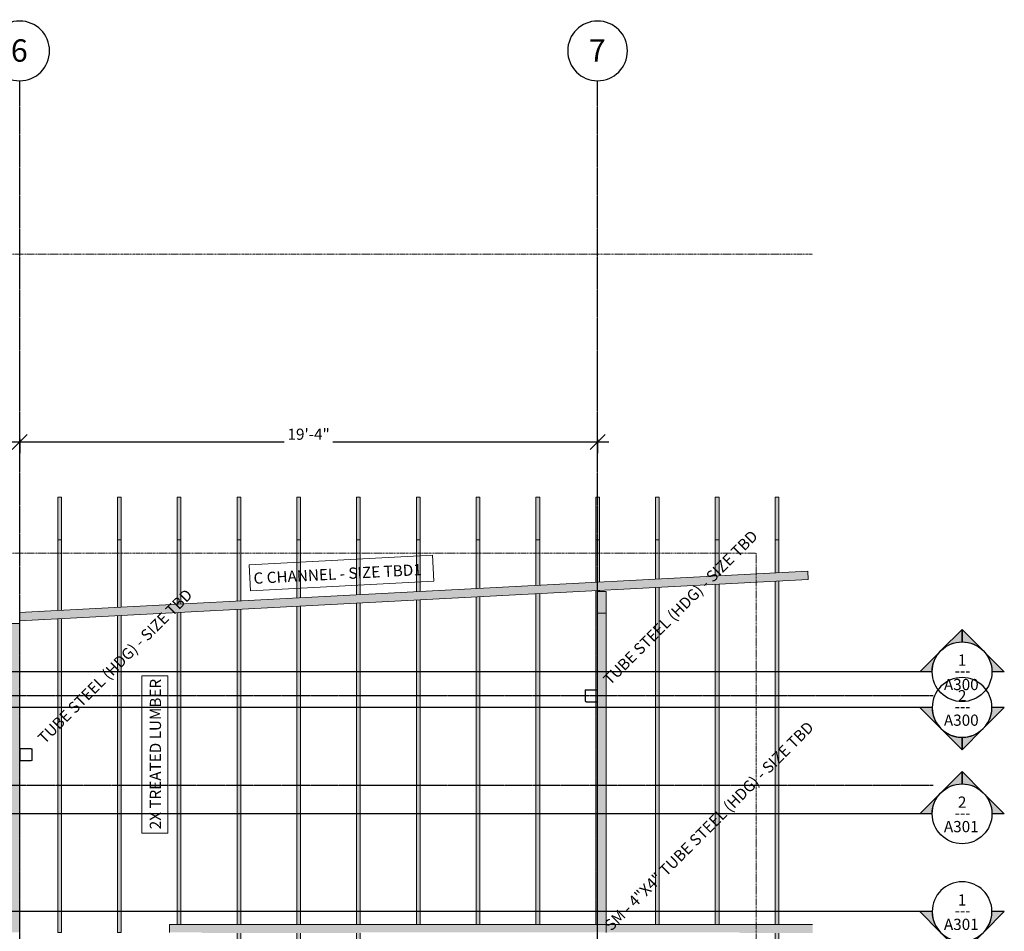
# Model space of a CAD drawing. Units: inches. Extents: x -3370 to -1578, y 10881 to 11893.
# Drawn here: x -1973 to -1578, y 11508 to 11874 of the extents above; entities that cross this region are included whole.
import ezdxf

# ---------------------------------------------------------------- set-up
doc = ezdxf.new("R2010")
doc.units = ezdxf.units.IN
doc.header["$MEASUREMENT"] = 0
doc.linetypes.add('Double Dash 5_8_', pattern=[1.5625, 0.625, -0.1875, 0.1875, -0.1875, 0.1875, -0.1875])
doc.linetypes.add('Grid Line 1_2_', pattern=[0.875, 0.5, -0.125, 0.125, -0.125])
for name, color, linetype, lineweight in [('A-ANNO-DIMS-1', 211, 'Continuous', 30), ('C-PROP-LINE', 91, 'Double Dash 5_8_', 9), ('G-ANNO-SYMB', 111, 'Continuous', 9), ('G-ANNO-SYMB-1', 111, 'Continuous', 30), ('S-BEAM', 12, 'Continuous', 9), ('S-BEAM-1', 12, 'Continuous', 5), ('S-BEAM-IDEN-1', 2, 'Continuous', 9), ('S-COLS', 52, 'Continuous', 9), ('S-COLS-IDEN-1', 171, 'Continuous', 9), ('S-GRID-1', 1, 'Grid Line 1_2_', 30), ('S-GRID-IDEN', 1, 'Continuous', 30), ('S-GRID-IDEN-1', 1, 'Continuous', 9)]:
    doc.layers.add(name, color=color, linetype=linetype, lineweight=lineweight)
doc.styles.add('Arial', font='arial.ttf', dxfattribs={"height": 4.5})
doc.styles.add('Arial_1', font='arial.ttf', dxfattribs={"height": 9})
doc.styles.add('Century Gothic', font='ufonts.com_century-gothic.ttf', dxfattribs={"height": 4.5})
doc.styles.add('Century Gothic_B', font='GOTHICB.TTF', dxfattribs={"height": 4.5})
doc.dimstyles.new('OD__1__Tol__', dxfattribs={"dimscale": 12, "dimtxt": 4.698757, "dimasz": 0.5, "dimexe": 0.375, "dimexo": 0.25, "dimgap": 0.0625, "dimtad": 1, "dimdec": 0, "dimzin": 3, "dimdsep": 46, "dimlunit": 4, "dimtxsty": 'Century Gothic_B', "dimblk1": 'OBLIQUE', "dimblk2": 'OBLIQUE', "dimsah": 1, "dimcen": 0.09, "dimdle": 0.375, "dimazin": 0, "dimtfac": 1, "dimtdec": 4, "dimtix": 1, "dimtmove": 0, "dimatfit": 3, "dimfxl": 1, "dimtvp": 1, "dimtfill": 1, "dimfrac": 2, "dimtolj": 1, "dimtzin": 0, "dimlwd": 30, "dimlwe": 30, "dimarcsym": 2})

# ---------------------------------------------------------------- blocks, each defined once
blk = doc.blocks.new('Dimension Lumber - Truncated - 2X TREATED LUMBER-4122215-SCHEMATIC FRAMING PLAN - ROOF')
at = {"layer": 'S-BEAM'}
blk.add_hatch(color=256, dxfattribs=at).paths.add_polyline_path([(-82.74, 0.75), (-99.92, 0.75), (-99.92, -0.75), (-82.74, -0.75)], flags=0)
h = blk.add_hatch(color=256, dxfattribs=at)
h.paths.add_polyline_path([(99.92, 0.75), (75.18, 0.75), (75.18, -0.75), (99.92, -0.75)], flags=0)
h.paths.add_polyline_path([(71.78, 0.75), (-66.21, 0.75), (-66.14, -0.75), (71.78, -0.75)], flags=0)
h.paths.add_polyline_path([(-69.54, -0.75), (-69.62, 0.75), (-82.74, 0.75), (-82.74, -0.75), (-69.58, -0.75)], flags=0)
for p, q in [((-99.92, 0.75), (-99.92, -0.75)), ((-82.74, 0.75), (-99.92, 0.75)), ((-82.74, -0.75), (-82.74, 0.75)), ((-82.74, 0.75), (-69.62, 0.75)), ((-66.21, 0.75), (71.78, 0.75)), ((75.18, 0.75), (99.92, 0.75)), ((99.92, -0.75), (99.92, 0.75)), ((-99.92, -0.75), (-82.74, -0.75)), ((-82.74, -0.75), (-69.54, -0.75)), ((-66.14, -0.75), (71.78, -0.75)), ((75.18, -0.75), (99.92, -0.75))]:
    blk.add_line(p, q, dxfattribs=at)
blk = doc.blocks.new('Dimension Lumber - Truncated - 2X TREATED LUMBER-4118538-SCHEMATIC FRAMING PLAN - ROOF')
at = {"layer": 'S-BEAM'}
blk.add_hatch(color=256, dxfattribs=at).paths.add_polyline_path([(-72.03, 0.75), (-89.2, 0.75), (-89.2, -0.75), (-72.03, -0.75)], flags=0)
h = blk.add_hatch(color=256, dxfattribs=at)
h.paths.add_polyline_path([(82.49, -0.75), (82.48, 0.75), (-54.24, 0.75), (-54.16, -0.75), (82.48, -0.75)], flags=0)
h.paths.add_polyline_path([(-57.56, -0.75), (-57.64, 0.75), (-72.03, 0.75), (-72.03, -0.75), (-57.6, -0.75)], flags=0)
for p, q in [((-89.2, 0.75), (-89.2, -0.75)), ((-72.03, 0.75), (-89.2, 0.75)), ((-72.03, -0.75), (-72.03, 0.75)), ((-72.03, 0.75), (-57.64, 0.75)), ((-54.24, 0.75), (82.49, 0.75)), ((-89.2, -0.75), (-72.03, -0.75)), ((-72.03, -0.75), (-57.56, -0.75)), ((-54.16, -0.75), (82.49, -0.75))]:
    blk.add_line(p, q, dxfattribs=at)
blk = doc.blocks.new('Dimension Lumber - Truncated - 2X TREATED LUMBER-4118528-SCHEMATIC FRAMING PLAN - ROOF')
at = {"layer": 'S-BEAM'}
blk.add_hatch(color=256, dxfattribs=at).paths.add_polyline_path([(-72.03, 0.75), (-89.2, 0.75), (-89.2, -0.75), (-72.03, -0.75)], flags=0)
h = blk.add_hatch(color=256, dxfattribs=at)
h.paths.add_polyline_path([(82.49, -0.75), (82.49, 0.75), (-52.98, 0.75), (-52.9, -0.75), (82.49, -0.75)], flags=0)
h.paths.add_polyline_path([(-56.31, -0.75), (-56.38, 0.75), (-72.03, 0.75), (-72.03, -0.75), (-56.33, -0.75)], flags=0)
for p, q in [((-89.2, 0.75), (-89.2, -0.75)), ((-72.03, 0.75), (-89.2, 0.75)), ((-72.03, -0.75), (-72.03, 0.75)), ((-72.03, 0.75), (-56.38, 0.75)), ((-52.98, 0.75), (82.49, 0.75)), ((-89.2, -0.75), (-72.03, -0.75)), ((-72.03, -0.75), (-56.31, -0.75)), ((-52.9, -0.75), (82.49, -0.75))]:
    blk.add_line(p, q, dxfattribs=at)
blk = doc.blocks.new('Dimension Lumber - Truncated - 2X TREATED LUMBER-4118529-SCHEMATIC FRAMING PLAN - ROOF')
at = {"layer": 'S-BEAM'}
blk.add_hatch(color=256, dxfattribs=at).paths.add_polyline_path([(-72.03, 0.75), (-89.2, 0.75), (-89.2, -0.75), (-72.03, -0.75)], flags=0)
h = blk.add_hatch(color=256, dxfattribs=at)
h.paths.add_polyline_path([(82.49, -0.75), (82.49, 0), (-7.2, 0), (-6.97, -0.1), (-6.87, -0.34), (-6.87, -0.75), (72.19, -0.75)], flags=0)
h.paths.add_polyline_path([(-7.04, -0.75), (-7.04, -0.34), (-7.09, -0.22), (-7.21, -0.17), (-11.52, -0.17), (-11.64, -0.22), (-11.69, -0.34), (-11.69, -0.75), (-7.09, -0.75)], flags=0)
h.paths.add_polyline_path([(-11.53, 0), (-51.32, 0), (-51.32, 0.75), (-51.72, 0.75), (-51.62, -0.75), (-11.87, -0.75), (-11.87, -0.34), (-11.76, -0.1), (-11.64, -0.05)], flags=0)
h.paths.add_polyline_path([(-55.05, -0.75), (-55.15, 0.75), (-72.03, 0.75), (-72.03, -0.75), (-55.07, -0.75)], flags=0)
for p, q in [((-89.2, 0.75), (-89.2, -0.75)), ((-72.03, 0.75), (-89.2, 0.75)), ((-72.03, -0.75), (-72.03, 0.75)), ((-72.03, 0.75), (-55.13, 0.75)), ((-51.72, 0.75), (-51.32, 0.75)), ((-89.2, -0.75), (-72.03, -0.75)), ((-72.03, -0.75), (-55.05, -0.75)), ((-51.64, -0.75), (-11.87, -0.75)), ((-11.69, -0.75), (-7.04, -0.75)), ((-6.87, -0.75), (82.49, -0.75))]:
    blk.add_line(p, q, dxfattribs=at)
blk = doc.blocks.new('Dimension Lumber - Truncated - 2X TREATED LUMBER-4118530-SCHEMATIC FRAMING PLAN - ROOF')
at = {"layer": 'S-BEAM'}
blk.add_hatch(color=256, dxfattribs=at).paths.add_polyline_path([(-72.03, 0.75), (-89.2, 0.75), (-89.2, -0.75), (-72.03, -0.75)], flags=0)
h = blk.add_hatch(color=256, dxfattribs=at)
h.paths.add_polyline_path([(82.49, 0.75), (-50.46, 0.75), (-50.39, -0.75), (82.49, -0.75)], flags=0)
h.paths.add_polyline_path([(-53.79, -0.75), (-53.88, 0.75), (-72.03, 0.75), (-72.03, -0.75), (-53.8, -0.75)], flags=0)
for p, q in [((-89.2, 0.75), (-89.2, -0.75)), ((-72.03, 0.75), (-89.2, 0.75)), ((-72.03, -0.75), (-72.03, 0.75)), ((-72.03, 0.75), (-53.87, 0.75)), ((-50.46, 0.75), (82.49, 0.75)), ((-89.2, -0.75), (-72.03, -0.75)), ((-72.03, -0.75), (-53.79, -0.75)), ((-50.39, -0.75), (82.49, -0.75))]:
    blk.add_line(p, q, dxfattribs=at)
blk = doc.blocks.new('Dimension Lumber - Truncated - 2X TREATED LUMBER-4118531-SCHEMATIC FRAMING PLAN - ROOF')
at = {"layer": 'S-BEAM'}
blk.add_hatch(color=256, dxfattribs=at).paths.add_polyline_path([(-72.03, 0.75), (-89.2, 0.75), (-89.2, -0.75), (-72.03, -0.75)], flags=0)
h = blk.add_hatch(color=256, dxfattribs=at)
h.paths.add_polyline_path([(82.49, 0.75), (-49.21, 0.75), (-49.13, -0.75), (82.49, -0.75)], flags=0)
h.paths.add_polyline_path([(-52.53, -0.75), (-52.61, 0.75), (-72.03, 0.75), (-72.03, -0.75), (-52.53, -0.75)], flags=0)
for p, q in [((-89.2, 0.75), (-89.2, -0.75)), ((-72.03, 0.75), (-89.2, 0.75)), ((-72.03, -0.75), (-72.03, 0.75)), ((-72.03, 0.75), (-52.61, 0.75)), ((-49.21, 0.75), (82.49, 0.75)), ((-89.2, -0.75), (-72.03, -0.75)), ((-72.03, -0.75), (-52.53, -0.75)), ((-49.13, -0.75), (82.49, -0.75))]:
    blk.add_line(p, q, dxfattribs=at)
blk = doc.blocks.new('Dimension Lumber - Truncated - 2X TREATED LUMBER-4118532-SCHEMATIC FRAMING PLAN - ROOF')
at = {"layer": 'S-BEAM'}
blk.add_hatch(color=256, dxfattribs=at).paths.add_polyline_path([(-72.03, 0.75), (-89.2, 0.75), (-89.2, -0.75), (-72.03, -0.75)], flags=0)
h = blk.add_hatch(color=256, dxfattribs=at)
h.paths.add_polyline_path([(82.49, 0.75), (-47.95, 0.75), (-47.87, -0.75), (82.49, -0.75)], flags=0)
h.paths.add_polyline_path([(-51.27, -0.75), (-51.35, 0.75), (-72.03, 0.75), (-72.03, -0.75), (-51.62, -0.75)], flags=0)
for p, q in [((-89.2, 0.75), (-89.2, -0.75)), ((-72.03, 0.75), (-89.2, 0.75)), ((-72.03, -0.75), (-72.03, 0.75)), ((-72.03, 0.75), (-51.35, 0.75)), ((-47.95, 0.75), (82.49, 0.75)), ((-89.2, -0.75), (-72.03, -0.75)), ((-72.03, -0.75), (-51.27, -0.75)), ((-47.87, -0.75), (82.49, -0.75))]:
    blk.add_line(p, q, dxfattribs=at)
blk = doc.blocks.new('Dimension Lumber - Truncated - 2X TREATED LUMBER-4122219-SCHEMATIC FRAMING PLAN - ROOF')
at = {"layer": 'S-BEAM'}
blk.add_hatch(color=256, dxfattribs=at).paths.add_polyline_path([(-84.03, 0.75), (-101.2, 0.75), (-101.2, -0.75), (-84.03, -0.75)], flags=0)
h = blk.add_hatch(color=256, dxfattribs=at)
h.paths.add_polyline_path([(96.3, -0.75), (96.3, 0.75), (73.89, 0.75), (73.89, -0.75), (93.69, -0.75)], flags=0)
h.paths.add_polyline_path([(70.49, 0.75), (-58.69, 0.75), (-58.61, -0.75), (70.49, -0.75)], flags=0)
h.paths.add_polyline_path([(-62.02, -0.75), (-62.1, 0.75), (-84.03, 0.75), (-84.03, -0.75), (-62.92, -0.75)], flags=0)
for p, q in [((-101.2, 0.75), (-101.2, -0.75)), ((-84.03, 0.75), (-101.2, 0.75)), ((-84.03, -0.75), (-84.03, 0.75)), ((-84.03, 0.75), (-62.1, 0.75)), ((-58.69, 0.75), (70.49, 0.75)), ((73.89, 0.75), (96.3, 0.75)), ((96.38, 0.75), (96.4, 0.75)), ((96.4, 0.75), (96.43, 0.75)), ((96.43, 0.75), (96.45, 0.75)), ((96.49, 0.75), (96.77, 0.75)), ((96.77, 0.75), (97.63, 0.75)), ((97.63, -0.75), (97.63, 0.75)), ((-101.2, -0.75), (-84.03, -0.75)), ((-84.03, -0.75), (-62.02, -0.75)), ((-58.61, -0.75), (70.49, -0.75)), ((73.89, -0.75), (96.3, -0.75)), ((96.38, -0.75), (96.4, -0.75)), ((96.4, -0.75), (96.43, -0.75)), ((96.43, -0.75), (96.45, -0.75)), ((96.49, -0.75), (96.77, -0.75)), ((96.77, -0.75), (97.63, -0.75))]:
    blk.add_line(p, q, dxfattribs=at)
blk = doc.blocks.new('Dimension Lumber - Truncated - 2X TREATED LUMBER-V1-SCHEMATIC FRAMING PLAN - ROOF')
at = {"layer": 'S-BEAM'}
blk.add_hatch(color=256, dxfattribs=at).paths.add_polyline_path([(-84.03, 0.75), (-101.2, 0.75), (-101.2, -0.75), (-84.03, -0.75)], flags=0)
h = blk.add_hatch(color=256, dxfattribs=at)
h.paths.add_polyline_path([(96.3, -0.75), (96.3, 0.75), (73.89, 0.75), (73.89, -0.75), (86.99, -0.75)], flags=0)
h.paths.add_polyline_path([(70.49, -0.75), (70.49, 0.75), (-57.43, 0.75), (-57.35, -0.75), (60.19, -0.75)], flags=0)
h.paths.add_polyline_path([(-60.76, -0.75), (-60.84, 0.75), (-84.03, 0.75), (-84.03, -0.75), (-61.56, -0.75)], flags=0)
for p, q in [((-101.2, 0.75), (-101.2, -0.75)), ((-84.03, 0.75), (-101.2, 0.75)), ((-84.03, -0.75), (-84.03, 0.75)), ((-84.03, 0.75), (-60.84, 0.75)), ((-57.43, 0.75), (70.49, 0.75)), ((73.89, 0.75), (96.31, 0.75)), ((96.49, 0.75), (96.77, 0.75)), ((96.77, 0.75), (97.63, 0.75)), ((97.63, -0.75), (97.63, 0.75)), ((-101.2, -0.75), (-84.03, -0.75)), ((-84.03, -0.75), (-60.76, -0.75)), ((-57.35, -0.75), (70.49, -0.75)), ((73.89, -0.75), (96.31, -0.75)), ((96.49, -0.75), (96.77, -0.75)), ((96.77, -0.75), (97.63, -0.75))]:
    blk.add_line(p, q, dxfattribs=at)
blk = doc.blocks.new('Dimension Lumber - Truncated - 2X TREATED LUMBER-V2-SCHEMATIC FRAMING PLAN - ROOF')
at = {"layer": 'S-BEAM'}
blk.add_hatch(color=256, dxfattribs=at).paths.add_polyline_path([(-84.03, 0.75), (-101.2, 0.75), (-101.2, -0.75), (-84.03, -0.75)], flags=0)
h = blk.add_hatch(color=256, dxfattribs=at)
h.paths.add_polyline_path([(96.3, 0.75), (73.89, 0.75), (73.89, -0.75), (96.3, -0.73)], flags=0)
h.paths.add_polyline_path([(70.49, -0.73), (70.49, 0.75), (-56.18, 0.75), (-56.1, -0.75), (70.49, -0.75)], flags=0)
h.paths.add_polyline_path([(-59.5, -0.75), (-59.58, 0.75), (-84.03, 0.75), (-84.03, -0.75), (-61.56, -0.75)], flags=0)
for p, q in [((-101.2, 0.75), (-101.2, -0.75)), ((-84.03, 0.75), (-101.2, 0.75)), ((-84.03, -0.75), (-84.03, 0.75)), ((-84.03, 0.75), (-59.58, 0.75)), ((-56.18, 0.75), (70.49, 0.75)), ((73.89, 0.75), (96.31, 0.75)), ((96.49, 0.75), (96.77, 0.75)), ((96.77, 0.75), (97.63, 0.75)), ((97.63, -0.75), (97.63, 0.75)), ((-101.2, -0.75), (-84.03, -0.75)), ((-84.03, -0.75), (-59.5, -0.75)), ((-56.1, -0.75), (70.49, -0.75)), ((73.89, -0.75), (96.31, -0.75)), ((96.49, -0.75), (96.77, -0.75)), ((96.77, -0.75), (97.63, -0.75))]:
    blk.add_line(p, q, dxfattribs=at)
blk = doc.blocks.new('Dimension Lumber - Truncated - 2X TREATED LUMBER-4113920-SCHEMATIC FRAMING PLAN - ROOF')
at = {"layer": 'S-BEAM'}
blk.add_hatch(color=256, dxfattribs=at).paths.add_polyline_path([(-72.03, 0.75), (-89.2, 0.75), (-89.2, -0.75), (-72.03, -0.75)], flags=0)
h = blk.add_hatch(color=256, dxfattribs=at)
h.paths.add_polyline_path([(82.49, 0.75), (-42.92, 0.75), (-42.82, -0.75), (82.49, -0.75)], flags=0)
h.paths.add_polyline_path([(-46.24, -0.75), (-46.32, 0.75), (-72.03, 0.75), (-72.03, -0.75), (-49.56, -0.75)], flags=0)
for p, q in [((-89.2, 0.75), (-89.2, -0.75)), ((-72.03, 0.75), (-89.2, 0.75)), ((-72.03, -0.75), (-72.03, 0.75)), ((-72.03, 0.75), (-46.32, 0.75)), ((-42.92, 0.75), (82.49, 0.75)), ((-89.2, -0.75), (-72.03, -0.75)), ((-72.03, -0.75), (-46.24, -0.75)), ((-42.84, -0.75), (82.49, -0.75))]:
    blk.add_line(p, q, dxfattribs=at)
blk = doc.blocks.new('Dimension Lumber - Truncated - 2X TREATED LUMBER-4118535-SCHEMATIC FRAMING PLAN - ROOF')
at = {"layer": 'S-BEAM'}
blk.add_hatch(color=256, dxfattribs=at).paths.add_polyline_path([(-72.03, 0.75), (-89.2, 0.75), (-89.2, -0.75), (-72.03, -0.75)], flags=0)
h = blk.add_hatch(color=256, dxfattribs=at)
h.paths.add_polyline_path([(85.63, -0.75), (85.63, 0.75), (-41.66, 0.75), (-41.58, -0.75), (85.49, -0.75)], flags=0)
h.paths.add_polyline_path([(-44.99, -0.75), (-45.06, 0.75), (-72.03, 0.75), (-72.03, -0.75), (-49.56, -0.75)], flags=0)
for p, q in [((-89.2, 0.75), (-89.2, -0.75)), ((-72.03, 0.75), (-89.2, 0.75)), ((-72.03, -0.75), (-72.03, 0.75)), ((-72.03, 0.75), (-45.06, 0.75)), ((-41.66, 0.75), (85.63, 0.75)), ((85.63, -0.75), (85.63, 0.75)), ((-89.2, -0.75), (-72.03, -0.75)), ((-72.03, -0.75), (-44.99, -0.75)), ((-41.58, -0.75), (85.63, -0.75))]:
    blk.add_line(p, q, dxfattribs=at)
blk = doc.blocks.new('Dimension Lumber - Truncated - 2X TREATED LUMBER-4118536-SCHEMATIC FRAMING PLAN - ROOF')
at = {"layer": 'S-BEAM'}
blk.add_hatch(color=256, dxfattribs=at).paths.add_polyline_path([(-72.03, 0.75), (-89.2, 0.75), (-89.2, -0.75), (-72.03, -0.75)], flags=0)
h = blk.add_hatch(color=256, dxfattribs=at)
h.paths.add_polyline_path([(85.63, -0.75), (85.63, 0.75), (-40.4, 0.75), (-40.32, -0.75), (85.49, -0.75)], flags=0)
h.paths.add_polyline_path([(-43.73, -0.75), (-43.81, 0.75), (-72.03, 0.75), (-72.03, -0.75), (-49.56, -0.75)], flags=0)
for p, q in [((-89.2, 0.75), (-89.2, -0.75)), ((-72.03, 0.75), (-89.2, 0.75)), ((-72.03, -0.75), (-72.03, 0.75)), ((-72.03, 0.75), (-43.81, 0.75)), ((-40.4, 0.75), (85.63, 0.75)), ((85.63, -0.75), (85.63, 0.75)), ((-89.2, -0.75), (-72.03, -0.75)), ((-72.03, -0.75), (-43.73, -0.75)), ((-40.32, -0.75), (85.63, -0.75))]:
    blk.add_line(p, q, dxfattribs=at)
blk = doc.blocks.new('HSS-Hollow Structural Section-Column - TUBE STEEL _HDG_ - SIZE TBD-4118987-SCHEMATIC FRAMING PLAN - ROOF')
at = {"layer": 'S-COLS'}
h = blk.add_hatch(color=256, dxfattribs=at)
h.paths.add_polyline_path([(2.15, 2.5), (-2.15, 2.5), (-2.4, 2.4), (-2.5, 2.15), (-2.5, -2.15), (-2.4, -2.4), (-2.15, -2.5), (2.15, -2.5), (2.4, -2.4), (2.5, -2.15), (2.5, 2.15), (2.4, 2.4), (2.28, 2.45)], flags=0)
h.paths.add_polyline_path([(2.15, 2.33), (2.28, 2.28), (2.33, 2.15), (2.33, -2.15), (2.28, -2.28), (2.15, -2.33), (-2.15, -2.33), (-2.28, -2.28), (-2.33, -2.15), (-2.33, 2.15), (-2.28, 2.28), (-2.15, 2.33)], flags=0)
for p, q in [((-2.5, 2.15), (-2.5, -2.15)), ((-2.33, -2.15), (-2.33, 2.15)), ((2.15, 2.5), (-2.15, 2.5)), ((-2.15, 2.33), (2.15, 2.33)), ((2.33, 2.15), (2.33, -2.15)), ((2.5, -2.15), (2.5, 2.15)), ((2.15, -2.33), (-2.15, -2.33)), ((-2.15, -2.5), (2.15, -2.5))]:
    blk.add_line(p, q, dxfattribs=at)
for centre, radius, start, end in [((-2.15, 2.15), 0.348, 90, 180), ((-2.15, 2.15), 0.174, 90, 180), ((2.15, 2.15), 0.348, 0, 90), ((2.15, 2.15), 0.174, 0, 90), ((-2.15, -2.15), 0.348, 180, 270), ((-2.15, -2.15), 0.174, 180, 270), ((2.15, -2.15), 0.174, 270, 0), ((2.15, -2.15), 0.348, 270, 0)]:
    blk.add_arc(centre, radius, start, end, dxfattribs=at)
blk = doc.blocks.new('Family - ___-4067376-SCHEMATIC FRAMING PLAN - ROOF')
at = {"layer": 'C-PROP-LINE'}
for p, q in [((-3297.55, 11779.74), (-1654.54, 11779.74)), ((-3297.55, 11659.74), (-1677.19, 11659.74)), ((-1677.19, 11659.74), (-1677.35, 10958.07))]:
    blk.add_line(p, q, dxfattribs=at)
blk = doc.blocks.new('Section - Section Head - Filled-22785-SCHEMATIC FRAMING PLAN - ROOF')
at = {"layer": 'G-ANNO-SYMB'}
h = blk.add_hatch(color=256, dxfattribs=at)
edge = h.paths.add_edge_path(flags=0)
edge.add_line((-0.4268, 0.1768), (-0.25, 0.3536))
edge.add_line((-0.25, 0.3536), (-0.25, 0.25))
edge.add_arc((-0.25, 0), 0.25, 90, 135)
h = blk.add_hatch(color=256, dxfattribs=at)
edge = h.paths.add_edge_path(flags=0)
edge.add_arc((-0.25, 0), 0.25, 45, 90)
edge.add_line((-0.25, 0.25), (-0.25, 0.3536))
edge.add_line((-0.25, 0.3536), (-0.0732, 0.1768))
h = blk.add_hatch(color=256, dxfattribs=at)
edge = h.paths.add_edge_path(flags=0)
edge.add_arc((-0.25, 0), 0.2503, 137.9216, 180)
edge.add_line((-0.5003, 0), (-0.6036, 0))
edge.add_line((-0.6036, 0), (-0.4358, 0.1678))
h = blk.add_hatch(color=256, dxfattribs=at)
edge = h.paths.add_edge_path(flags=0)
edge.add_line((-0.0642, 0.1678), (0.1036, 0))
edge.add_line((0.1036, 0), (0.0003, 0))
edge.add_arc((-0.25, 0), 0.2503, 0, 42.0784)
at = {"layer": 'G-ANNO-SYMB-1'}
for p, q in [((-0.25, 0.3536), (-0.4268, 0.1768)), ((-0.25, 0.25), (-0.25, 0.3536)), ((-0.0732, 0.1768), (-0.25, 0.3536)), ((-0.25, 0.3536), (-0.25, 0.25)), ((-0.4358, 0.1678), (-0.6036, 0)), ((0.1036, 0), (-0.0642, 0.1678)), ((-0.6036, 0), (-0.5003, 0)), ((0.0003, 0), (0.1036, 0))]:
    blk.add_line(p, q, dxfattribs=at)
for centre, radius, start, end in [((-0.2503, 0), 0.25, 360, 180), ((-0.25, 0), 0.25, 90, 135), ((-0.25, 0), 0.25, 45, 90), ((-0.25, 0), 0.2503, 137.9216, 180), ((-0.25, 0), 0.2503, 0, 42.0784), ((-0.2503, 0), 0.25, 180, 360)]:
    blk.add_arc(centre, radius, start, end, dxfattribs=at)
blk = doc.blocks.new('Grid - Grid Head - Circle-50561-SCHEMATIC FRAMING PLAN - ROOF')
at = {"layer": 'S-GRID-IDEN'}
for start, end in [(360, 180), (180, 360)]:
    blk.add_arc((0, 0), 0.25, start, end, dxfattribs=at)
blk = doc.blocks.new('_Oblique')
at = {"color": 0, "linetype": 'ByBlock', "lineweight": -2}
blk.add_line((-0.5, -0.5), (0.5, 0.5), dxfattribs=at)
blk = doc.blocks.new('DIMBLOCK5-SCHEMATIC FRAMING PLAN - ROOF')
at = {"layer": 'A-ANNO-DIMS-1', "color": 0, "lineweight": 30, "transparency": 16777216}
for p, q in [((-2209.36, 11704.35), (-1968.36, 11704.35)), ((-2204.86, 11705.59), (-2204.86, 11699.85)), ((-1972.86, 11705.59), (-1972.86, 11699.85))]:
    blk.add_line(p, q, dxfattribs=at)
at = {"layer": 'Defpoints', "color": 0, "transparency": 16777216}
for p in [(-2204.86, 11708.59), (-1972.86, 11708.59), (-1972.86, 11704.35)]:
    blk.add_point(p, dxfattribs=at)
at = {"layer": 'A-ANNO-DIMS-1', "color": 0, "lineweight": 30, "transparency": 16777216, "xscale": 5.999999999999999, "yscale": 5.999999999999999, "zscale": 5.999999999999999, "rotation": 180}
blk.add_blockref('_Oblique', (-2204.86, 11704.35), dxfattribs=at)
at = {"layer": 'A-ANNO-DIMS-1', "color": 0, "lineweight": 30, "transparency": 16777216, "xscale": 5.999999999999999, "yscale": 5.999999999999999, "zscale": 5.999999999999999}
blk.add_blockref('_Oblique', (-1972.86, 11704.35), dxfattribs=at)
at = {"layer": 'A-ANNO-DIMS-1', "color": 0, "transparency": 16777216, "insert": (-2088.86, 11707.46), "char_height": 4.5, "attachment_point": 5, "style": 'Century Gothic_B', "bg_fill": 3, "box_fill_scale": 1.25, "bg_fill_color": 256, "bg_fill_true_color": 13158600, "bg_fill_transparency": 0}
blk.add_mtext('\\A1;19\'-4"', dxfattribs=at)
blk = doc.blocks.new('DIMBLOCK6-SCHEMATIC FRAMING PLAN - ROOF')
at = {"layer": 'A-ANNO-DIMS-1', "color": 0, "lineweight": 30, "transparency": 16777216}
for p, q in [((-1977.36, 11704.35), (-1736.36, 11704.35)), ((-1972.86, 11705.59), (-1972.86, 11699.85)), ((-1740.86, 11705.59), (-1740.86, 11699.85))]:
    blk.add_line(p, q, dxfattribs=at)
at = {"layer": 'Defpoints', "color": 0, "transparency": 16777216}
for p in [(-1972.86, 11708.59), (-1740.86, 11708.59), (-1740.86, 11704.35)]:
    blk.add_point(p, dxfattribs=at)
at = {"layer": 'A-ANNO-DIMS-1', "color": 0, "lineweight": 30, "transparency": 16777216, "xscale": 5.999999999999999, "yscale": 5.999999999999999, "zscale": 5.999999999999999, "rotation": 180}
blk.add_blockref('_Oblique', (-1972.86, 11704.35), dxfattribs=at)
at = {"layer": 'A-ANNO-DIMS-1', "color": 0, "lineweight": 30, "transparency": 16777216, "xscale": 5.999999999999999, "yscale": 5.999999999999999, "zscale": 5.999999999999999}
blk.add_blockref('_Oblique', (-1740.86, 11704.35), dxfattribs=at)
at = {"layer": 'A-ANNO-DIMS-1', "color": 0, "transparency": 16777216, "insert": (-1856.86, 11707.46), "char_height": 4.5, "attachment_point": 5, "style": 'Century Gothic_B', "bg_fill": 3, "box_fill_scale": 1.25, "bg_fill_color": 256, "bg_fill_true_color": 13158600, "bg_fill_transparency": 0}
blk.add_mtext('\\A1;19\'-4"', dxfattribs=at)

msp = doc.modelspace()

# ---------------------------------------------------------------- hatches: boundary and pattern name
at = {"layer": 'S-BEAM-1'}
for points in [[(-1972.9, 11632.5), (-1656.33, 11649.09), (-1656.51, 11652.49), (-1973.08, 11635.9)], [(-1737.46, 11635.59), (-1737.46, 11644.29), (-1740.86, 11644.29), (-1740.86, 11635.59), (-1737.86, 11635.59)], [(-1737.46, 11510.48), (-1737.46, 11635.59), (-1740.86, 11635.59), (-1740.86, 11510.48)], [(-1972.86, 11507.34), (-1972.86, 11631.5), (-1976.58, 11631.5), (-1976.58, 11507.34), (-1973.36, 11507.34)]]:
    msp.add_hatch(color=256, dxfattribs=at).paths.add_polyline_path(points, flags=0)
h = msp.add_hatch(color=256, dxfattribs=at)
h.paths.add_polyline_path([(-1835.86, 11507.08), (-1835.86, 11507.34), (-1683.86, 11507.34), (-1683.86, 11507.08), (-1654.54, 11507.08), (-1654.54, 11510.48), (-1912.76, 11510.48), (-1912.76, 11507.34), (-1899.86, 11507.34), (-1899.86, 11507.08), (-1859.92, 11507.08)], flags=0)
h.paths.add_polyline_path([(-1828.73, 11507.34), (-1828.74, 11507.34), (-1834.86, 11507.34)], flags=0)

# ---------------------------------------------------------------- linework, layer by layer
at = {"layer": 'G-ANNO-SYMB-1'}
for p, q in [((-1606.55, 11612.05), (-3297.51, 11612.05)), ((-1606.55, 11597.72), (-3297.51, 11597.72)), ((-1606.55, 11554.99), (-3297.51, 11554.99)), ((-1606.55, 11515.71), (-3297.51, 11515.71))]:
    msp.add_line(p, q, dxfattribs=at)
at = {"layer": 'S-BEAM'}
for p, q in [((-1656.51, 11652.49), (-1973.08, 11635.9)), ((-1656.33, 11649.09), (-1972.9, 11632.5)), ((-1656.33, 11649.09), (-1656.51, 11652.49)), ((-1737.46, 11644.29), (-1740.86, 11644.29)), ((-1740.86, 11644.29), (-1740.86, 11635.59)), ((-1737.46, 11644.29), (-1737.46, 11635.59)), ((-1737.46, 11635.59), (-1740.86, 11635.59)), ((-1740.86, 11635.59), (-1740.86, 11604.51)), ((-1740.86, 11635.59), (-1737.46, 11635.59)), ((-1737.46, 11635.59), (-1737.46, 11507.34)), ((-1972.86, 11631.5), (-1976.58, 11631.5)), ((-1972.86, 11631.5), (-1972.86, 11580.91)), ((-1740.86, 11600.18), (-1740.86, 11507.34)), ((-1972.86, 11576.6), (-1972.86, 11507.34)), ((-1912.76, 11510.48), (-1912.76, 11507.34)), ((-1654.54, 11510.48), (-1912.76, 11510.48))]:
    msp.add_line(p, q, dxfattribs=at)
at = {"layer": 'S-BEAM-IDEN-1', "flags": 128}
for points in [[(-1880.77, 11655.01), (-1807.12, 11658.87), (-1806.57, 11648.38), (-1880.22, 11644.52)], [(-1923.87, 11547.29), (-1923.87, 11610.42), (-1913.36, 11610.42), (-1913.36, 11547.29)]]:
    msp.add_lwpolyline(points, close=True, dxfattribs=at)
at = {"layer": 'S-GRID-1'}
for p, q in [((-1972.86, 10942.4), (-1972.86, 11849.42)), ((-1740.86, 10942.4), (-1740.86, 11849.42)), ((-1606.18, 11602.34), (-3345.88, 11602.34)), ((-1606.18, 11566.34), (-3345.88, 11566.34))]:
    msp.add_line(p, q, dxfattribs=at)

# ---------------------------------------------------------------- block references
at = {"layer": 'C-PROP-LINE'}
msp.add_blockref('Family - ___-4067376-SCHEMATIC FRAMING PLAN - ROOF', (0, 0), dxfattribs=at)
at = {"layer": 'G-ANNO-SYMB-1', "extrusion": (0, 0, -1), "xscale": 47.99999999999997, "yscale": 47.99999999999997, "zscale": 47.99999999999997}
for p in [(1606.55, 11612.05), (1606.55, 11554.99)]:
    msp.add_blockref('Section - Section Head - Filled-22785-SCHEMATIC FRAMING PLAN - ROOF', p, dxfattribs=at)
at = {"layer": 'G-ANNO-SYMB-1', "xscale": 47.99999999999997, "yscale": 47.99999999999997, "zscale": 47.99999999999997, "rotation": 180}
for p in [(-1606.55, 11597.72), (-1606.55, 11515.71)]:
    msp.add_blockref('Section - Section Head - Filled-22785-SCHEMATIC FRAMING PLAN - ROOF', p, dxfattribs=at)
at = {"layer": 'S-BEAM', "rotation": 270}
for name, p in [('Dimension Lumber - Truncated - 2X TREATED LUMBER-4118536-SCHEMATIC FRAMING PLAN - ROOF', (-1956.86, 11592.98)), ('Dimension Lumber - Truncated - 2X TREATED LUMBER-4118535-SCHEMATIC FRAMING PLAN - ROOF', (-1932.86, 11592.98)), ('Dimension Lumber - Truncated - 2X TREATED LUMBER-4113920-SCHEMATIC FRAMING PLAN - ROOF', (-1908.86, 11592.98)), ('Dimension Lumber - Truncated - 2X TREATED LUMBER-V2-SCHEMATIC FRAMING PLAN - ROOF', (-1884.86, 11580.98)), ('Dimension Lumber - Truncated - 2X TREATED LUMBER-V1-SCHEMATIC FRAMING PLAN - ROOF', (-1860.86, 11580.98)), ('Dimension Lumber - Truncated - 2X TREATED LUMBER-4122219-SCHEMATIC FRAMING PLAN - ROOF', (-1836.86, 11580.98)), ('Dimension Lumber - Truncated - 2X TREATED LUMBER-4118532-SCHEMATIC FRAMING PLAN - ROOF', (-1812.86, 11592.98)), ('Dimension Lumber - Truncated - 2X TREATED LUMBER-4118531-SCHEMATIC FRAMING PLAN - ROOF', (-1788.86, 11592.98)), ('Dimension Lumber - Truncated - 2X TREATED LUMBER-4118530-SCHEMATIC FRAMING PLAN - ROOF', (-1764.86, 11592.98)), ('Dimension Lumber - Truncated - 2X TREATED LUMBER-4118529-SCHEMATIC FRAMING PLAN - ROOF', (-1740.86, 11592.98)), ('Dimension Lumber - Truncated - 2X TREATED LUMBER-4118528-SCHEMATIC FRAMING PLAN - ROOF', (-1716.86, 11592.98)), ('Dimension Lumber - Truncated - 2X TREATED LUMBER-4118538-SCHEMATIC FRAMING PLAN - ROOF', (-1692.86, 11592.98)), ('Dimension Lumber - Truncated - 2X TREATED LUMBER-4122215-SCHEMATIC FRAMING PLAN - ROOF', (-1668.86, 11582.26))]:
    msp.add_blockref(name, p, dxfattribs=at)
at = {"layer": 'S-COLS', "rotation": 180}
for p in [(-1743.35, 11602.34), (-1970.36, 11578.75)]:
    msp.add_blockref('HSS-Hollow Structural Section-Column - TUBE STEEL _HDG_ - SIZE TBD-4118987-SCHEMATIC FRAMING PLAN - ROOF', p, dxfattribs=at)
at = {"layer": 'S-GRID-IDEN', "xscale": 47.99999999999997, "yscale": 47.99999999999997, "zscale": 47.99999999999997}
for p in [(-1972.86, 11861.42), (-1740.86, 11861.42)]:
    msp.add_blockref('Grid - Grid Head - Circle-50561-SCHEMATIC FRAMING PLAN - ROOF', p, dxfattribs=at)

# ---------------------------------------------------------------- texts
at = {"layer": 'G-ANNO-SYMB', "char_height": 4.5, "attachment_point": 1}
for s, insert, width, style in [('1', (-1596.21, 11619), 4.242, 'Arial'), ('---', (-1597.54, 11614.75), 7.7265, 'Century Gothic'), ('A300', (-1601.83, 11609.18), 17.877, 'Arial'), ('2', (-1596.21, 11604.68), 4.242, 'Arial'), ('---', (-1597.54, 11600.42), 7.7265, 'Century Gothic'), ('A300', (-1601.83, 11594.86), 17.877, 'Arial'), ('2', (-1596.21, 11561.94), 4.242, 'Arial'), ('---', (-1597.54, 11557.69), 7.7265, 'Century Gothic'), ('A301', (-1601.83, 11552.12), 17.877, 'Arial'), ('1', (-1596.21, 11522.67), 4.242, 'Arial'), ('---', (-1597.54, 11518.41), 7.7265, 'Century Gothic'), ('A301', (-1601.83, 11512.85), 17.877, 'Arial')]:
    msp.add_mtext(s, dxfattribs=dict(at, insert=insert, width=width, style=style))
at = {"layer": 'S-BEAM-IDEN-1', "char_height": 4.5, "attachment_point": 1, "style": 'Century Gothic_B'}
for s, insert, width, rotation in [('C CHANNEL - SIZE TBD1', (-1879.1, 11651.84), 85.5975, 3), ('2X TREATED LUMBER', (-1920.62, 11548.79), 72.72, 90)]:
    msp.add_mtext(s, dxfattribs=dict(at, insert=insert, width=width, rotation=rotation))
at = {"layer": 'S-COLS-IDEN-1', "char_height": 4.5, "attachment_point": 1, "rotation": 45, "style": 'Century Gothic_B'}
for s, insert, width in [('TUBE STEEL (HDG) - SIZE TBD', (-1739.03, 11609.59), 99.8385), ('TUBE STEEL (HDG) - SIZE TBD', (-1966.03, 11586), 99.8385), ('SM - 4"X4" TUBE STEEL (HDG) - SIZE TBD', (-1738.53, 11510.84), 139.986), ('SM - 4"X4" TUBE STEEL (HDG) - SIZE TBD', (-1738.53, 11510.84), 139.986)]:
    msp.add_mtext(s, dxfattribs=dict(at, insert=insert, width=width))
at = {"layer": 'S-GRID-IDEN-1', "char_height": 9, "width": 8.484, "attachment_point": 1, "style": 'Arial_1'}
for s, insert in [('6', (-1976.42, 11866.07)), ('7', (-1744.42, 11866.07))]:
    msp.add_mtext(s, dxfattribs=dict(at, insert=insert))

# ---------------------------------------------------------------- next in the draw order: dimensions: what is measured, and where the dimension line sits
at = {"layer": 'A-ANNO-DIMS-1'}
dim = msp.add_linear_dim(base=(-1972.86, 11704.35), p1=(-2204.86, 11708.59), p2=(-1972.86, 11708.59), dimstyle='OD__1__Tol__', override={"dimpost": '<>', "dimfxl": 232}, dxfattribs=at)
dim.commit()
dim.dimension.update_dxf_attribs({"geometry": 'DIMBLOCK5-SCHEMATIC FRAMING PLAN - ROOF', "text_midpoint": (-2088.86, 11707.46)})

# ---------------------------------------------------------------- next in the draw order: dimensions: what is measured, and where the dimension line sits
dim = msp.add_linear_dim(base=(-1740.86, 11704.35), p1=(-1972.86, 11708.59), p2=(-1740.86, 11708.59), dimstyle='OD__1__Tol__', override={"dimpost": '<>', "dimfxl": 232}, dxfattribs=at)
dim.commit()
dim.dimension.update_dxf_attribs({"geometry": 'DIMBLOCK6-SCHEMATIC FRAMING PLAN - ROOF', "text_midpoint": (-1856.86, 11707.46)})

doc.saveas('drawing.dxf')
